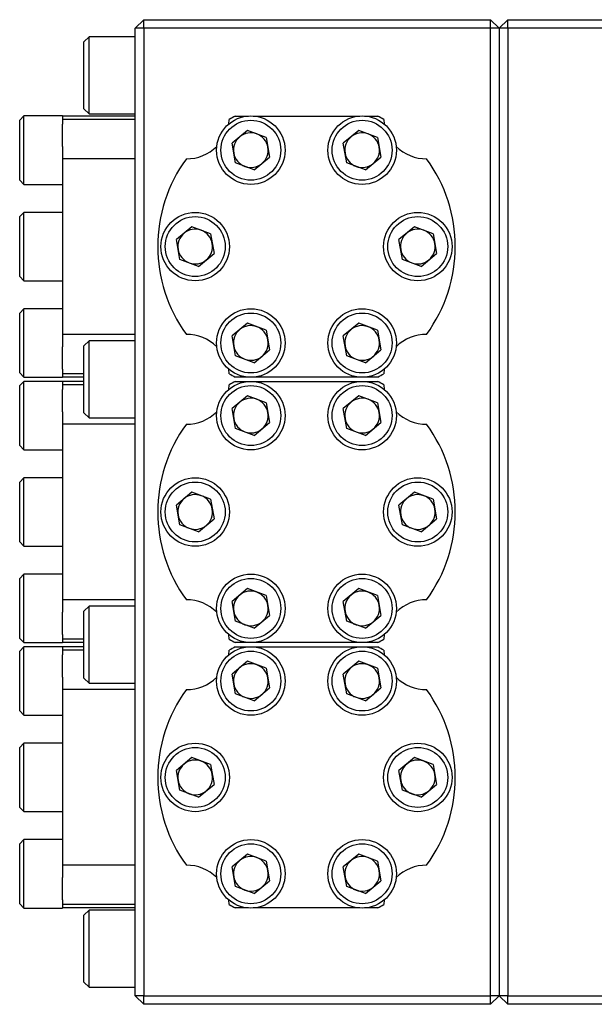
# Model space of a CAD drawing. Units: inches. Extents: x -32.9 to 63.6, y -20 to 32.4.
# Drawn here: x 16.7 to 22, y 18.8 to 27.9 of the extents above; entities that cross this region are included whole.
import ezdxf

# ---------------------------------------------------------------- set-up
doc = ezdxf.new("R2010")
doc.units = ezdxf.units.IN
doc.header["$MEASUREMENT"] = 0

msp = doc.modelspace()

# ---------------------------------------------------------------- linework, layer by layer
at = {"color": 7, "linetype": 'Continuous', "lineweight": 25}
for p, q in [((17.8828, 27.9036), (17.804, 27.8249)), ((17.8828, 27.8249), (17.8828, 27.9036)), ((17.8828, 27.9036), (21.0718, 27.9036)), ((21.0718, 27.8249), (21.0718, 27.9036)), ((21.1505, 27.8249), (21.0718, 27.9036)), ((21.1505, 27.8249), (21.2292, 27.9036)), ((21.2292, 27.8249), (21.2292, 27.9036)), ((21.2292, 27.9036), (24.6151, 27.9036)), ((17.8828, 27.8249), (17.804, 27.8249)), ((17.804, 18.9273), (17.804, 27.8249)), ((21.0718, 27.8249), (17.8828, 27.8249)), ((17.8828, 27.8249), (17.8828, 18.9273)), ((21.1505, 27.8249), (21.0718, 27.8249)), ((21.0718, 18.9273), (21.0718, 27.8249)), ((21.1505, 27.8249), (21.1505, 18.9273)), ((21.2292, 27.8249), (21.1505, 27.8249)), ((24.6151, 27.8249), (21.2292, 27.8249)), ((21.2292, 27.8249), (21.2292, 18.9273)), ((17.3788, 27.7462), (17.3316, 27.6989)), ((17.804, 27.7462), (17.3788, 27.7462)), ((17.3788, 27.0375), (17.3788, 27.7462)), ((17.3316, 27.0847), (17.3316, 27.6989)), ((17.3316, 27.0847), (17.3788, 27.0375)), ((16.7804, 27.0185), (16.741, 26.9791)), ((17.1347, 27.0185), (16.7804, 27.0185)), ((16.7804, 26.3886), (16.7804, 27.0185)), ((17.1347, 27.0178), (17.1347, 27.0185)), ((17.804, 27.0178), (17.1347, 27.0178)), ((17.1347, 27.0178), (17.1347, 26.9865)), ((17.804, 26.9865), (17.1347, 26.9865)), ((17.1347, 26.9865), (17.1347, 26.9435)), ((17.3788, 27.0375), (17.804, 27.0375)), ((18.6631, 26.9435), (18.6689, 26.9865)), ((18.7232, 27.0178), (18.8467, 27.0178)), ((18.8873, 27.0178), (19.8703, 27.0178)), ((19.911, 27.0178), (20.0345, 27.0178)), ((20.0887, 26.9865), (20.0946, 26.9435)), ((16.741, 26.4279), (16.741, 26.9791)), ((17.1347, 26.7386), (17.1347, 26.9435)), ((18.8361, 26.8854), (18.6941, 26.7677)), ((19.0091, 26.8212), (18.8361, 26.8854)), ((19.0091, 26.8212), (19.04, 26.6394)), ((19.8597, 26.8854), (19.7177, 26.7677)), ((20.0327, 26.8212), (19.8597, 26.8854)), ((20.0327, 26.8212), (20.0636, 26.6394)), ((17.1347, 26.7386), (17.1347, 26.6241)), ((18.725, 26.5858), (18.6941, 26.7677)), ((19.7486, 26.5858), (19.7177, 26.7677)), ((17.804, 26.6241), (17.1347, 26.6241)), ((17.1347, 26.6241), (17.1347, 25.0099)), ((18.8979, 26.5217), (19.04, 26.6394)), ((19.9216, 26.5217), (20.0636, 26.6394)), ((18.8979, 26.5217), (18.725, 26.5858)), ((19.9216, 26.5217), (19.7486, 26.5858)), ((16.741, 26.4279), (16.7804, 26.3886)), ((16.7804, 26.3886), (17.1347, 26.3886)), ((16.7804, 26.132), (16.741, 26.0926)), ((16.741, 25.5414), (16.741, 26.0926)), ((17.1347, 26.132), (16.7804, 26.132)), ((16.7804, 25.5021), (16.7804, 26.132)), ((18.3243, 25.9989), (18.1823, 25.8812)), ((18.4973, 25.9347), (18.3243, 25.9989)), ((20.3716, 25.9989), (20.2295, 25.8812)), ((20.5445, 25.9347), (20.3716, 25.9989)), ((18.4973, 25.9347), (18.5282, 25.7529)), ((20.5445, 25.9347), (20.5754, 25.7529)), ((18.2132, 25.6993), (18.1823, 25.8812)), ((20.2604, 25.6993), (20.2295, 25.8812)), ((18.3861, 25.6352), (18.5282, 25.7529)), ((20.4334, 25.6352), (20.5754, 25.7529)), ((18.3861, 25.6352), (18.2132, 25.6993)), ((20.4334, 25.6352), (20.2604, 25.6993)), ((16.741, 25.5414), (16.7804, 25.5021)), ((16.7804, 25.5021), (17.1347, 25.5021)), ((16.7804, 25.2455), (16.741, 25.2061)), ((16.741, 24.655), (16.741, 25.2061)), ((17.1347, 25.2455), (16.7804, 25.2455)), ((16.7804, 24.6156), (16.7804, 25.2455)), ((18.8361, 25.1124), (18.6941, 24.9947)), ((19.0091, 25.0482), (18.8361, 25.1124)), ((19.8597, 25.1124), (19.7177, 24.9947)), ((20.0327, 25.0482), (19.8597, 25.1124)), ((17.804, 25.0099), (17.1347, 25.0099)), ((17.1347, 25.0099), (17.1347, 24.8955)), ((18.725, 24.8129), (18.6941, 24.9947)), ((19.0091, 25.0482), (19.04, 24.8664)), ((19.7486, 24.8129), (19.7177, 24.9947)), ((20.0327, 25.0482), (20.0636, 24.8664)), ((17.3788, 24.9509), (17.3316, 24.9036)), ((17.3316, 24.2895), (17.3316, 24.9036)), ((17.804, 24.9509), (17.3788, 24.9509)), ((17.3788, 24.2422), (17.3788, 24.9509)), ((17.1347, 24.6905), (17.1347, 24.8955)), ((18.8979, 24.7487), (18.725, 24.8129)), ((18.8979, 24.7487), (19.04, 24.8664)), ((19.9216, 24.7487), (19.7486, 24.8129)), ((19.9216, 24.7487), (20.0636, 24.8664)), ((16.741, 24.655), (16.7804, 24.6156)), ((17.1347, 24.6905), (17.1347, 24.6475)), ((17.3316, 24.6475), (17.1347, 24.6475)), ((17.1347, 24.6475), (17.1347, 24.6162)), ((18.6689, 24.6475), (18.6631, 24.6905)), ((20.0946, 24.6905), (20.0887, 24.6475)), ((16.7804, 24.5775), (16.741, 24.5382)), ((16.7804, 24.6156), (17.1347, 24.6156)), ((17.1347, 24.5775), (16.7804, 24.5775)), ((16.7804, 23.9476), (16.7804, 24.5775)), ((17.1347, 24.6156), (17.1347, 24.6162)), ((17.3316, 24.6162), (17.1347, 24.6162)), ((17.1347, 24.5769), (17.1347, 24.5775)), ((17.3316, 24.5769), (17.1347, 24.5769)), ((17.1347, 24.5769), (17.1347, 24.5456)), ((17.3316, 24.5456), (17.1347, 24.5456)), ((17.1347, 24.5456), (17.1347, 24.5026)), ((18.6631, 24.5026), (18.6689, 24.5456)), ((18.8467, 24.6162), (18.7232, 24.6162)), ((18.7232, 24.5769), (18.8467, 24.5769)), ((19.8703, 24.6162), (18.8873, 24.6162)), ((18.8873, 24.5769), (19.8703, 24.5769)), ((20.0345, 24.6162), (19.911, 24.6162)), ((19.911, 24.5769), (20.0345, 24.5769)), ((20.0887, 24.5456), (20.0946, 24.5026)), ((16.741, 23.987), (16.741, 24.5382)), ((17.1347, 24.2976), (17.1347, 24.5026)), ((18.8361, 24.4444), (18.6941, 24.3267)), ((19.0091, 24.3803), (18.8361, 24.4444)), ((19.0091, 24.3803), (19.04, 24.1984)), ((19.8597, 24.4444), (19.7177, 24.3267)), ((20.0327, 24.3803), (19.8597, 24.4444)), ((20.0327, 24.3803), (20.0636, 24.1984)), ((17.1347, 24.2976), (17.1347, 24.1832)), ((17.3316, 24.2895), (17.3788, 24.2422)), ((18.725, 24.1449), (18.6941, 24.3267)), ((19.7486, 24.1449), (19.7177, 24.3267)), ((17.804, 24.1832), (17.1347, 24.1832)), ((17.1347, 24.1832), (17.1347, 22.569)), ((17.3788, 24.2422), (17.804, 24.2422)), ((18.8979, 24.0807), (19.04, 24.1984)), ((19.9216, 24.0807), (20.0636, 24.1984)), ((18.8979, 24.0807), (18.725, 24.1449)), ((19.9216, 24.0807), (19.7486, 24.1449)), ((16.741, 23.987), (16.7804, 23.9476)), ((16.7804, 23.9476), (17.1347, 23.9476)), ((16.7804, 23.691), (16.741, 23.6517)), ((16.741, 23.1005), (16.741, 23.6517)), ((17.1347, 23.691), (16.7804, 23.691)), ((16.7804, 23.0611), (16.7804, 23.691)), ((18.3243, 23.5579), (18.1823, 23.4402)), ((18.4973, 23.4938), (18.3243, 23.5579)), ((20.3716, 23.5579), (20.2295, 23.4402)), ((20.5445, 23.4938), (20.3716, 23.5579)), ((18.4973, 23.4938), (18.5282, 23.3119)), ((20.5445, 23.4938), (20.5754, 23.3119)), ((18.2132, 23.2584), (18.1823, 23.4402)), ((20.2604, 23.2584), (20.2295, 23.4402)), ((18.3861, 23.1942), (18.5282, 23.3119)), ((20.4334, 23.1942), (20.5754, 23.3119)), ((18.3861, 23.1942), (18.2132, 23.2584)), ((20.4334, 23.1942), (20.2604, 23.2584)), ((16.741, 23.1005), (16.7804, 23.0611)), ((16.7804, 23.0611), (17.1347, 23.0611)), ((16.7804, 22.8046), (16.741, 22.7652)), ((16.741, 22.214), (16.741, 22.7652)), ((17.1347, 22.8046), (16.7804, 22.8046)), ((16.7804, 22.1746), (16.7804, 22.8046)), ((18.8361, 22.6715), (18.6941, 22.5538)), ((19.0091, 22.6073), (18.8361, 22.6715)), ((19.8597, 22.6715), (19.7177, 22.5538)), ((20.0327, 22.6073), (19.8597, 22.6715)), ((17.804, 22.569), (17.1347, 22.569)), ((17.1347, 22.569), (17.1347, 22.4545)), ((18.725, 22.3719), (18.6941, 22.5538)), ((19.0091, 22.6073), (19.04, 22.4254)), ((19.7486, 22.3719), (19.7177, 22.5538)), ((20.0327, 22.6073), (20.0636, 22.4254)), ((17.3788, 22.5099), (17.3316, 22.4627)), ((17.3316, 21.8485), (17.3316, 22.4627)), ((17.804, 22.5099), (17.3788, 22.5099)), ((17.3788, 21.8013), (17.3788, 22.5099)), ((17.1347, 22.2496), (17.1347, 22.4545)), ((18.8979, 22.3078), (18.725, 22.3719)), ((18.8979, 22.3078), (19.04, 22.4254)), ((19.9216, 22.3078), (19.7486, 22.3719)), ((19.9216, 22.3078), (20.0636, 22.4254)), ((16.741, 22.214), (16.7804, 22.1746)), ((17.1347, 22.2496), (17.1347, 22.2066)), ((17.3316, 22.2066), (17.1347, 22.2066)), ((17.1347, 22.2066), (17.1347, 22.1753)), ((18.6689, 22.2066), (18.6631, 22.2496)), ((20.0946, 22.2496), (20.0887, 22.2066)), ((16.7804, 22.1366), (16.741, 22.0972)), ((16.741, 21.546), (16.741, 22.0972)), ((16.7804, 22.1746), (17.1347, 22.1746)), ((17.1347, 22.1366), (16.7804, 22.1366)), ((16.7804, 21.5067), (16.7804, 22.1366)), ((17.1347, 22.1746), (17.1347, 22.1753)), ((17.3316, 22.1753), (17.1347, 22.1753)), ((17.1347, 22.1359), (17.1347, 22.1366)), ((17.3316, 22.1359), (17.1347, 22.1359)), ((17.1347, 22.1359), (17.1347, 22.1047)), ((17.3316, 22.1047), (17.1347, 22.1047)), ((17.1347, 22.1047), (17.1347, 22.0617)), ((18.6631, 22.0617), (18.6689, 22.1047)), ((18.8467, 22.1753), (18.7232, 22.1753)), ((18.7232, 22.1359), (18.8467, 22.1359)), ((19.8703, 22.1753), (18.8873, 22.1753)), ((18.8873, 22.1359), (19.8703, 22.1359)), ((20.0345, 22.1753), (19.911, 22.1753)), ((19.911, 22.1359), (20.0345, 22.1359)), ((20.0887, 22.1047), (20.0946, 22.0617)), ((17.1347, 21.8567), (17.1347, 22.0617)), ((18.8361, 22.0035), (18.6941, 21.8858)), ((19.0091, 21.9393), (18.8361, 22.0035)), ((19.0091, 21.9393), (19.04, 21.7575)), ((19.8597, 22.0035), (19.7177, 21.8858)), ((20.0327, 21.9393), (19.8597, 22.0035)), ((20.0327, 21.9393), (20.0636, 21.7575)), ((17.1347, 21.8567), (17.1347, 21.7422)), ((17.3316, 21.8485), (17.3788, 21.8013)), ((18.725, 21.7039), (18.6941, 21.8858)), ((19.7486, 21.7039), (19.7177, 21.8858)), ((17.804, 21.7422), (17.1347, 21.7422)), ((17.1347, 21.7422), (17.1347, 20.128)), ((17.3788, 21.8013), (17.804, 21.8013)), ((18.8979, 21.6398), (19.04, 21.7575)), ((19.9216, 21.6398), (20.0636, 21.7575)), ((18.8979, 21.6398), (18.725, 21.7039)), ((19.9216, 21.6398), (19.7486, 21.7039)), ((16.741, 21.546), (16.7804, 21.5067)), ((16.7804, 21.5067), (17.1347, 21.5067)), ((16.7804, 21.2501), (16.741, 21.2107)), ((16.741, 20.6595), (16.741, 21.2107)), ((17.1347, 21.2501), (16.7804, 21.2501)), ((16.7804, 20.6202), (16.7804, 21.2501)), ((18.3243, 21.117), (18.1823, 20.9993)), ((18.4973, 21.0528), (18.3243, 21.117)), ((20.3716, 21.117), (20.2295, 20.9993)), ((20.5445, 21.0528), (20.3716, 21.117)), ((18.4973, 21.0528), (18.5282, 20.871)), ((20.5445, 21.0528), (20.5754, 20.871)), ((18.2132, 20.8174), (18.1823, 20.9993)), ((20.2604, 20.8174), (20.2295, 20.9993)), ((18.3861, 20.7533), (18.5282, 20.871)), ((20.4334, 20.7533), (20.5754, 20.871)), ((18.3861, 20.7533), (18.2132, 20.8174)), ((20.4334, 20.7533), (20.2604, 20.8174)), ((16.741, 20.6595), (16.7804, 20.6202)), ((16.7804, 20.6202), (17.1347, 20.6202)), ((16.7804, 20.3636), (16.741, 20.3242)), ((16.741, 19.7731), (16.741, 20.3242)), ((17.1347, 20.3636), (16.7804, 20.3636)), ((16.7804, 19.7337), (16.7804, 20.3636)), ((18.8361, 20.2305), (18.6941, 20.1128)), ((19.0091, 20.1663), (18.8361, 20.2305)), ((19.8597, 20.2305), (19.7177, 20.1128)), ((20.0327, 20.1663), (19.8597, 20.2305)), ((17.804, 20.128), (17.1347, 20.128)), ((17.1347, 20.128), (17.1347, 20.0136)), ((18.725, 19.931), (18.6941, 20.1128)), ((19.0091, 20.1663), (19.04, 19.9845)), ((19.7486, 19.931), (19.7177, 20.1128)), ((20.0327, 20.1663), (20.0636, 19.9845)), ((17.1347, 19.8086), (17.1347, 20.0136)), ((18.8979, 19.8668), (18.725, 19.931)), ((18.8979, 19.8668), (19.04, 19.9845)), ((19.9216, 19.8668), (19.7486, 19.931)), ((19.9216, 19.8668), (20.0636, 19.9845)), ((16.741, 19.7731), (16.7804, 19.7337)), ((17.1347, 19.8086), (17.1347, 19.7656)), ((17.804, 19.7656), (17.1347, 19.7656)), ((17.1347, 19.7656), (17.1347, 19.7344)), ((18.6689, 19.7656), (18.6631, 19.8086)), ((20.0946, 19.8086), (20.0887, 19.7656)), ((16.7804, 19.7337), (17.1347, 19.7337)), ((17.1347, 19.7337), (17.1347, 19.7344)), ((17.804, 19.7344), (17.1347, 19.7344)), ((17.3788, 19.7147), (17.3316, 19.6674)), ((17.3316, 19.0532), (17.3316, 19.6674)), ((17.804, 19.7147), (17.3788, 19.7147)), ((17.3788, 19.006), (17.3788, 19.7147)), ((18.8467, 19.7344), (18.7232, 19.7344)), ((19.8703, 19.7344), (18.8873, 19.7344)), ((20.0345, 19.7344), (19.911, 19.7344)), ((17.3316, 19.0532), (17.3788, 19.006)), ((17.3788, 19.006), (17.804, 19.006)), ((17.8828, 18.9273), (17.804, 18.9273)), ((17.8828, 18.8485), (17.804, 18.9273)), ((17.8828, 18.9273), (21.0718, 18.9273)), ((17.8828, 18.8485), (17.8828, 18.9273)), ((21.1505, 18.9273), (21.0718, 18.9273)), ((21.0718, 18.8485), (21.0718, 18.9273)), ((21.0718, 18.8485), (21.1505, 18.9273)), ((21.2292, 18.9273), (21.1505, 18.9273)), ((21.2292, 18.8485), (21.1505, 18.9273)), ((21.2292, 18.9273), (24.6151, 18.9273)), ((21.2292, 18.8485), (21.2292, 18.9273)), ((21.0718, 18.8485), (17.8828, 18.8485)), ((24.6151, 18.8485), (21.2292, 18.8485))]:
    msp.add_line(p, q, dxfattribs=at)
for centre, radius in [((18.867, 26.7035), 0.315), ((19.8907, 26.7035), 0.315), ((18.867, 26.7035), 0.2756), ((19.8907, 26.7035), 0.2756), ((18.3552, 25.817), 0.315), ((18.3552, 25.817), 0.2756), ((20.4025, 25.817), 0.315), ((20.4025, 25.817), 0.2756), ((18.867, 24.9305), 0.315), ((18.867, 24.9305), 0.2756), ((19.8907, 24.9305), 0.315), ((19.8907, 24.9305), 0.2756), ((18.867, 24.2626), 0.315), ((19.8907, 24.2626), 0.315), ((18.867, 24.2626), 0.2756), ((19.8907, 24.2626), 0.2756), ((18.3552, 23.3761), 0.315), ((18.3552, 23.3761), 0.2756), ((20.4025, 23.3761), 0.315), ((20.4025, 23.3761), 0.2756), ((18.867, 22.4896), 0.315), ((18.867, 22.4896), 0.2756), ((19.8907, 22.4896), 0.315), ((19.8907, 22.4896), 0.2756), ((18.867, 21.8216), 0.315), ((18.867, 21.8216), 0.2756), ((19.8907, 21.8216), 0.315), ((19.8907, 21.8216), 0.2756), ((18.3552, 20.9351), 0.315), ((18.3552, 20.9351), 0.2756), ((20.4025, 20.9351), 0.315), ((20.4025, 20.9351), 0.2756), ((18.867, 20.0487), 0.315), ((18.867, 20.0487), 0.2756), ((19.8907, 20.0487), 0.315), ((19.8907, 20.0487), 0.2756)]:
    msp.add_circle(centre, radius, dxfattribs=at)
for centre, radius, start, end in [((19.3788, 25.817), 1.3681, 118.63411, 121.25816), ((19.3788, 25.817), 1.3681, 58.74184, 61.36589), ((18.867, 26.7035), 0.1597, 129.64533, 189.64533), ((18.867, 26.7035), 0.1597, 69.64533, 129.64533), ((18.867, 26.7035), 0.1597, 9.64533, 69.64533), ((19.8907, 26.7035), 0.1597, 129.64533, 189.64533), ((19.8907, 26.7035), 0.1597, 69.64533, 129.64533), ((19.8907, 26.7035), 0.1597, 9.64533, 69.64533), ((18.2765, 27.0178), 0.3937, 269.66217, 314.82775), ((18.867, 26.7035), 0.1597, 309.64533, 9.64533), ((19.8907, 26.7035), 0.1597, 309.64533, 9.64533), ((20.4812, 27.0178), 0.3937, 225.17225, 270.33783), ((19.3788, 25.817), 1.3681, 143.84774, 216.15226), ((18.867, 26.7035), 0.1597, 189.64533, 249.64533), ((19.8907, 26.7035), 0.1597, 189.64533, 249.64533), ((19.3788, 25.817), 1.3681, 323.84774, 36.15226), ((18.867, 26.7035), 0.1597, 249.64533, 309.64533), ((19.8907, 26.7035), 0.1597, 249.64533, 309.64533), ((18.3552, 25.817), 0.1597, 129.64533, 189.64533), ((18.3552, 25.817), 0.1597, 69.64533, 129.64533), ((18.3552, 25.817), 0.1597, 9.64533, 69.64533), ((20.4025, 25.817), 0.1597, 129.64533, 189.64533), ((20.4025, 25.817), 0.1597, 69.64533, 129.64533), ((20.4025, 25.817), 0.1597, 9.64533, 69.64533), ((18.3552, 25.817), 0.1597, 309.64533, 9.64533), ((20.4025, 25.817), 0.1597, 309.64533, 9.64533), ((18.3552, 25.817), 0.1597, 189.64533, 249.64533), ((20.4025, 25.817), 0.1597, 189.64533, 249.64533), ((18.3552, 25.817), 0.1597, 249.64533, 309.64533), ((20.4025, 25.817), 0.1597, 249.64533, 309.64533), ((18.867, 24.9305), 0.1597, 69.64533, 129.64533), ((19.8907, 24.9305), 0.1597, 69.64533, 129.64533), ((18.2765, 24.6162), 0.3937, 45.17225, 90.33783), ((18.867, 24.9305), 0.1597, 129.64533, 189.64533), ((18.867, 24.9305), 0.1597, 9.64533, 69.64533), ((19.8907, 24.9305), 0.1597, 129.64533, 189.64533), ((19.8907, 24.9305), 0.1597, 9.64533, 69.64533), ((20.4812, 24.6162), 0.3937, 89.66217, 134.82775), ((18.867, 24.9305), 0.1597, 189.64533, 249.64533), ((18.867, 24.9305), 0.1597, 309.64533, 9.64533), ((19.8907, 24.9305), 0.1597, 189.64533, 249.64533), ((19.8907, 24.9305), 0.1597, 309.64533, 9.64533), ((18.867, 24.9305), 0.1597, 249.64533, 309.64533), ((19.8907, 24.9305), 0.1597, 249.64533, 309.64533), ((19.3788, 25.817), 1.3681, 238.74184, 241.36589), ((19.3788, 25.817), 1.3681, 298.63411, 301.25816), ((19.3788, 23.3761), 1.3681, 118.63411, 121.25816), ((19.3788, 23.3761), 1.3681, 58.74184, 61.36589), ((18.867, 24.2626), 0.1597, 129.64533, 189.64533), ((18.867, 24.2626), 0.1597, 69.64533, 129.64533), ((18.867, 24.2626), 0.1597, 9.64533, 69.64533), ((19.8907, 24.2626), 0.1597, 129.64533, 189.64533), ((19.8907, 24.2626), 0.1597, 69.64533, 129.64533), ((19.8907, 24.2626), 0.1597, 9.64533, 69.64533), ((18.2765, 24.5769), 0.3937, 269.66217, 314.82775), ((18.867, 24.2626), 0.1597, 309.64533, 9.64533), ((19.8907, 24.2626), 0.1597, 309.64533, 9.64533), ((20.4812, 24.5769), 0.3937, 225.17225, 270.33783), ((19.3788, 23.3761), 1.3681, 143.84774, 216.15226), ((18.867, 24.2626), 0.1597, 189.64533, 249.64533), ((19.8907, 24.2626), 0.1597, 189.64533, 249.64533), ((19.3788, 23.3761), 1.3681, 323.84774, 36.15226), ((18.867, 24.2626), 0.1597, 249.64533, 309.64533), ((19.8907, 24.2626), 0.1597, 249.64533, 309.64533), ((18.3552, 23.3761), 0.1597, 129.64533, 189.64533), ((18.3552, 23.3761), 0.1597, 69.64533, 129.64533), ((18.3552, 23.3761), 0.1597, 9.64533, 69.64533), ((20.4025, 23.3761), 0.1597, 129.64533, 189.64533), ((20.4025, 23.3761), 0.1597, 69.64533, 129.64533), ((20.4025, 23.3761), 0.1597, 9.64533, 69.64533), ((18.3552, 23.3761), 0.1597, 309.64533, 9.64533), ((20.4025, 23.3761), 0.1597, 309.64533, 9.64533), ((18.3552, 23.3761), 0.1597, 189.64533, 249.64533), ((20.4025, 23.3761), 0.1597, 189.64533, 249.64533), ((18.3552, 23.3761), 0.1597, 249.64533, 309.64533), ((20.4025, 23.3761), 0.1597, 249.64533, 309.64533), ((18.867, 22.4896), 0.1597, 69.64533, 129.64533), ((18.867, 22.4896), 0.1597, 9.64533, 69.64533), ((19.8907, 22.4896), 0.1597, 69.64533, 129.64533), ((19.8907, 22.4896), 0.1597, 9.64533, 69.64533), ((18.2765, 22.1753), 0.3937, 45.17225, 90.33783), ((18.867, 22.4896), 0.1597, 129.64533, 189.64533), ((19.8907, 22.4896), 0.1597, 129.64533, 189.64533), ((20.4812, 22.1753), 0.3937, 89.66217, 134.82775), ((18.867, 22.4896), 0.1597, 189.64533, 249.64533), ((18.867, 22.4896), 0.1597, 309.64533, 9.64533), ((19.8907, 22.4896), 0.1597, 189.64533, 249.64533), ((19.8907, 22.4896), 0.1597, 309.64533, 9.64533), ((18.867, 22.4896), 0.1597, 249.64533, 309.64533), ((19.8907, 22.4896), 0.1597, 249.64533, 309.64533), ((19.3788, 23.3761), 1.3681, 238.74184, 241.36589), ((19.3788, 23.3761), 1.3681, 298.63411, 301.25816), ((19.3788, 20.9351), 1.3681, 118.63411, 121.25816), ((19.3788, 20.9351), 1.3681, 58.74184, 61.36589), ((18.867, 21.8216), 0.1597, 129.64533, 189.64533), ((18.867, 21.8216), 0.1597, 69.64533, 129.64533), ((18.867, 21.8216), 0.1597, 9.64533, 69.64533), ((19.8907, 21.8216), 0.1597, 129.64533, 189.64533), ((19.8907, 21.8216), 0.1597, 69.64533, 129.64533), ((19.8907, 21.8216), 0.1597, 9.64533, 69.64533), ((18.2765, 22.1359), 0.3937, 269.66217, 314.82775), ((18.867, 21.8216), 0.1597, 309.64533, 9.64533), ((19.8907, 21.8216), 0.1597, 309.64533, 9.64533), ((20.4812, 22.1359), 0.3937, 225.17225, 270.33783), ((19.3788, 20.9351), 1.3681, 143.84774, 216.15226), ((18.867, 21.8216), 0.1597, 189.64533, 249.64533), ((19.8907, 21.8216), 0.1597, 189.64533, 249.64533), ((19.3788, 20.9351), 1.3681, 323.84774, 36.15226), ((18.867, 21.8216), 0.1597, 249.64533, 309.64533), ((19.8907, 21.8216), 0.1597, 249.64533, 309.64533), ((18.3552, 20.9351), 0.1597, 129.64533, 189.64533), ((18.3552, 20.9351), 0.1597, 69.64533, 129.64533), ((18.3552, 20.9351), 0.1597, 9.64533, 69.64533), ((20.4025, 20.9351), 0.1597, 129.64533, 189.64533), ((20.4025, 20.9351), 0.1597, 69.64533, 129.64533), ((20.4025, 20.9351), 0.1597, 9.64533, 69.64533), ((18.3552, 20.9351), 0.1597, 309.64533, 9.64533), ((20.4025, 20.9351), 0.1597, 309.64533, 9.64533), ((18.3552, 20.9351), 0.1597, 189.64533, 249.64533), ((20.4025, 20.9351), 0.1597, 189.64533, 249.64533), ((18.3552, 20.9351), 0.1597, 249.64533, 309.64533), ((20.4025, 20.9351), 0.1597, 249.64533, 309.64533), ((18.867, 20.0487), 0.1597, 69.64533, 129.64533), ((18.867, 20.0487), 0.1597, 9.64533, 69.64533), ((19.8907, 20.0487), 0.1597, 69.64533, 129.64533), ((19.8907, 20.0487), 0.1597, 9.64533, 69.64533), ((18.2765, 19.7344), 0.3937, 45.17225, 90.33783), ((18.867, 20.0487), 0.1597, 129.64533, 189.64533), ((19.8907, 20.0487), 0.1597, 129.64533, 189.64533), ((20.4812, 19.7344), 0.3937, 89.66217, 134.82775), ((18.867, 20.0487), 0.1597, 189.64533, 249.64533), ((18.867, 20.0487), 0.1597, 309.64533, 9.64533), ((19.8907, 20.0487), 0.1597, 189.64533, 249.64533), ((19.8907, 20.0487), 0.1597, 309.64533, 9.64533), ((18.867, 20.0487), 0.1597, 249.64533, 309.64533), ((19.8907, 20.0487), 0.1597, 249.64533, 309.64533), ((19.3788, 20.9351), 1.3681, 238.74184, 241.36589), ((19.3788, 20.9351), 1.3681, 298.63411, 301.25816)]:
    msp.add_arc(centre, radius, start, end, dxfattribs=at)

doc.saveas('drawing.dxf')
